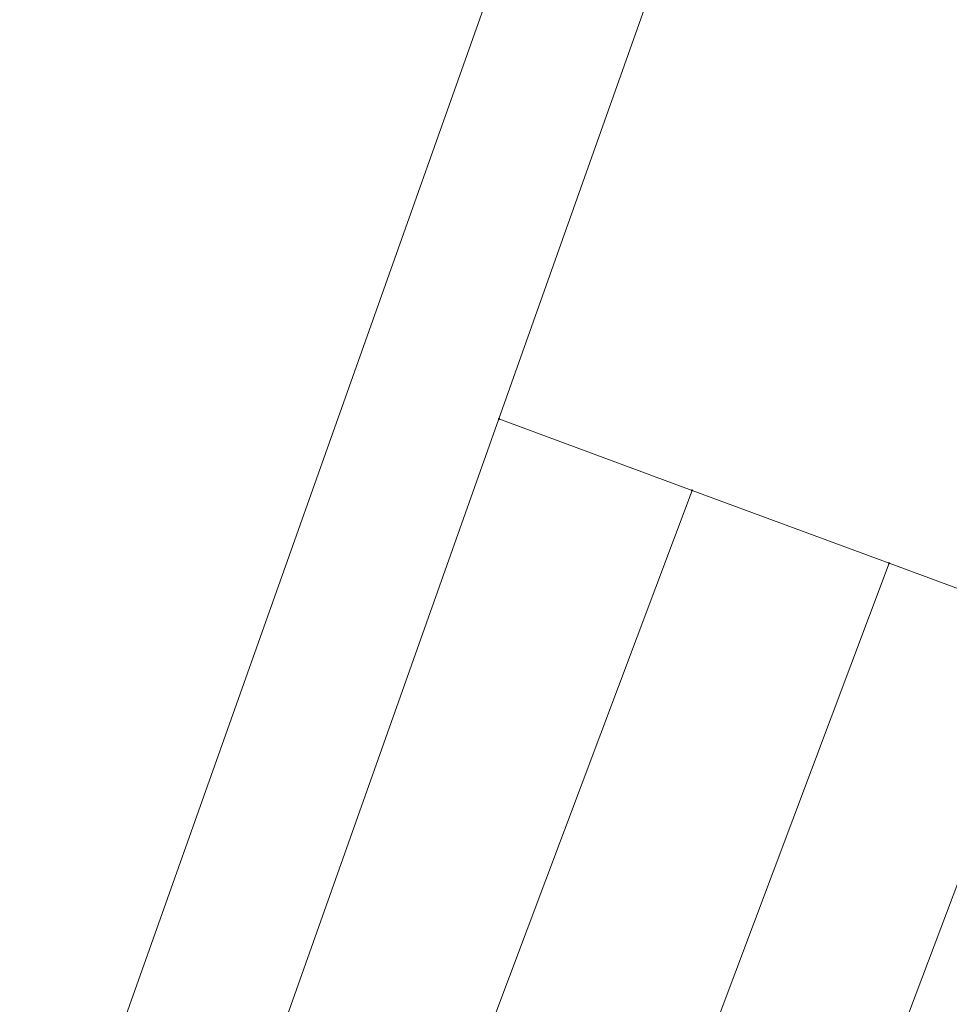
# Model space of a CAD drawing. Units: feet. Extents: x 8392204 to 8394150, y 5718961 to 5720631.
# Drawn here: x 8392940 to 8393026, y 5720060 to 5720151 of the extents above; entities that cross this region are included whole.
import ezdxf

# ---------------------------------------------------------------- set-up
doc = ezdxf.new("R2010")
doc.units = ezdxf.units.FT
doc.header["$MEASUREMENT"] = 0
doc.linetypes.add('GDE', pattern=[0])
doc.layers.get('0').update_dxf_attribs({"color": 250, "linetype": 'CONTINUOUS', "lineweight": 100})
doc.layers.add('Dzialki', color=90, linetype='GDE', lineweight=18)
doc.layers.add('Punkty', color=7, linetype='CONTINUOUS', lineweight=18)

# ---------------------------------------------------------------- blocks, each defined once
blk = doc.blocks.new('GRO')
at = {"linetype": 'Continuous'}
blk.add_circle((0, 0), 0.045, dxfattribs=at)

msp = doc.modelspace()

# ---------------------------------------------------------------- linework, layer by layer
at = {"layer": 'Dzialki'}
for p, q in [((8392946.54, 5720050.28), (8392996.55, 5720191.17)), ((8393009.74, 5720186.49), (8392984.04, 5720114.06)), ((8392984.04, 5720114.06), (8392939.89, 5719989.68)), ((8393001.84, 5720107.48), (8392984.04, 5720114.06)), ((8392955.89, 5719985.12), (8393001.84, 5720107.48)), ((8393020, 5720100.76), (8393001.84, 5720107.48)), ((8392974.51, 5719979.67), (8393020, 5720100.76)), ((8393035.3, 5720095.1), (8393020, 5720100.76)), ((8392990.06, 5719975.12), (8393031.89, 5720086.07))]:
    msp.add_line(p, q, dxfattribs=at)

# ---------------------------------------------------------------- block references
at = {"layer": 'Punkty'}
for p in [(8392984.04, 5720114.06), (8393001.84, 5720107.48), (8393020, 5720100.76)]:
    msp.add_blockref('GRO', p, dxfattribs=at)

doc.saveas('drawing.dxf')
